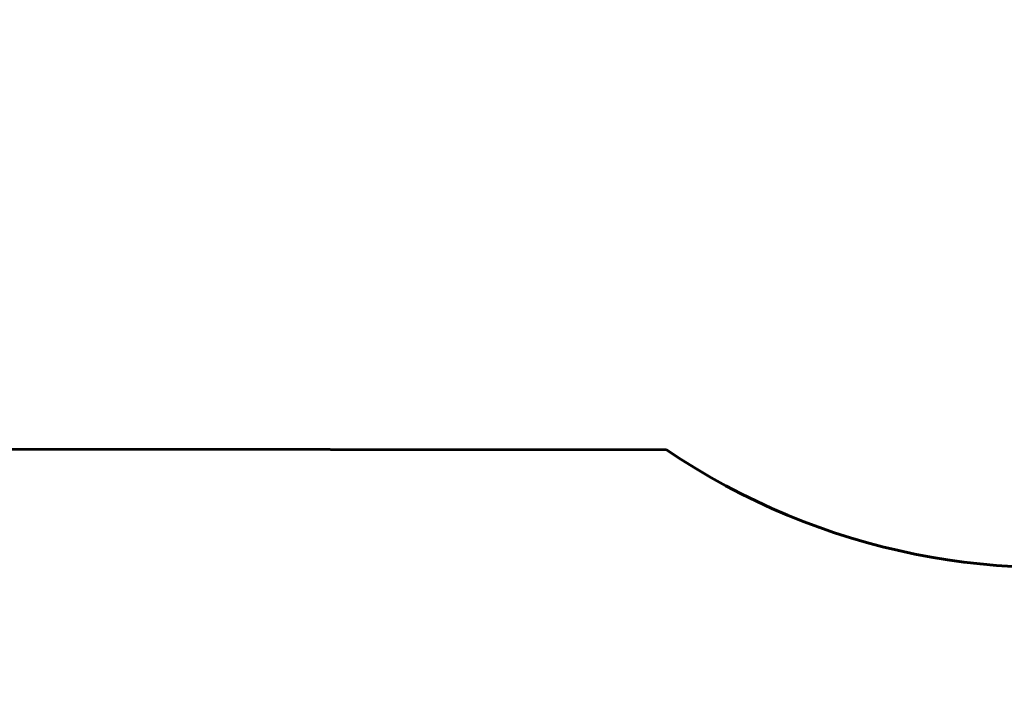
# Model space of a CAD drawing. Units: millimetres. Extents: x 903 to 9528, y 2619 to 12644.
# Drawn here: x 5355 to 7506, y 2619 to 4065 of the extents above; entities that cross this region are included whole.
import ezdxf

# ---------------------------------------------------------------- set-up
doc = ezdxf.new("R2010")
doc.units = ezdxf.units.MM
doc.header["$LTSCALE"] = 50
doc.layers.add('Widoczne (ISO)', color=7, linetype='Continuous', lineweight=60)
doc.layers.add('Wymiar (ISO)', color=7, linetype='Continuous', lineweight=25)
doc.styles.add('Tekst notatki (ISO)', font='tahoma.ttf')
doc.dimstyles.new('Domyślne (ISO)', dxfattribs={"dimscale": 50, "dimtxt": 3.5, "dimasz": 2.5, "dimexe": 3.175, "dimexo": 0, "dimgap": 0.762, "dimtad": 1, "dimrnd": 1e-08, "dimzin": 0, "dimtxsty": 'Tekst notatki (ISO)', "dimcen": 0.09, "dimdle": 10, "dimclrd": 256, "dimclre": 256, "dimclrt": 256, "dimazin": 0, "dimtfac": 1.001486, "dimtmove": 0, "dimatfit": 3, "dimfxl": 0, "dimtolj": 1, "dimtzin": 0, "dimlwd": -1, "dimlwe": -1, "dimarcsym": 0})

# ---------------------------------------------------------------- blocks, each defined once
blk = doc.blocks.new('*D5')
at = {"layer": 'Defpoints', "color": 0}
for p in [(1127, 11979.3), (7072.5, 11979.3), (3427, 2618.9)]:
    blk.add_point(p, dxfattribs=at)
at = {"layer": 'Wymiar (ISO)'}
for p, q in [((7072.5, 11979.3), (968.2, 11979.3)), ((1127, 2743.9), (1127, 11854.3)), ((3427, 2618.9), (968.2, 2618.9))]:
    blk.add_line(p, q, dxfattribs=at)
for points in [[(1106.2, 11854.3), (1147.8, 11854.3), (1127, 11979.3)], [(1106.2, 2743.9), (1147.8, 2743.9), (1127, 2618.9)]]:
    blk.add_solid(points, dxfattribs=at)
at = {"layer": 'Wymiar (ISO)', "insert": (906.6, 7045.2), "char_height": 175, "attachment_point": 1, "rotation": 90, "style": 'Tekst notatki (ISO)'}
blk.add_mtext('\\A1;9360', dxfattribs=at)

msp = doc.modelspace()

# ---------------------------------------------------------------- linework, layer by layer
at = {"layer": 'Widoczne (ISO)'}
msp.add_line((4625.3, 3126.6), (6767.8, 3125.1), dxfattribs=at)
msp.add_arc((7607.9, 4367.8), 1500, 235.9414, 324.9439, dxfattribs=at)

# ---------------------------------------------------------------- dimensions: what is measured, and where the dimension line sits
at = {"layer": 'Wymiar (ISO)'}
dim = msp.add_linear_dim(base=(1127, 11979.3), p1=(3427, 2618.9), p2=(7072.5, 11979.3), angle=90, dimstyle='Domyślne (ISO)', override={"dimdec": 0, "dimtp": 0, "dimtm": 0, "dimtdec": 2, "dimtofl": 0, "dimatfit": 1}, dxfattribs=at)
dim.commit()
dim.dimension.update_dxf_attribs({"geometry": '*D5', "text_midpoint": (1127, 7299.1), "dimtype": 160})

doc.saveas('drawing.dxf')
